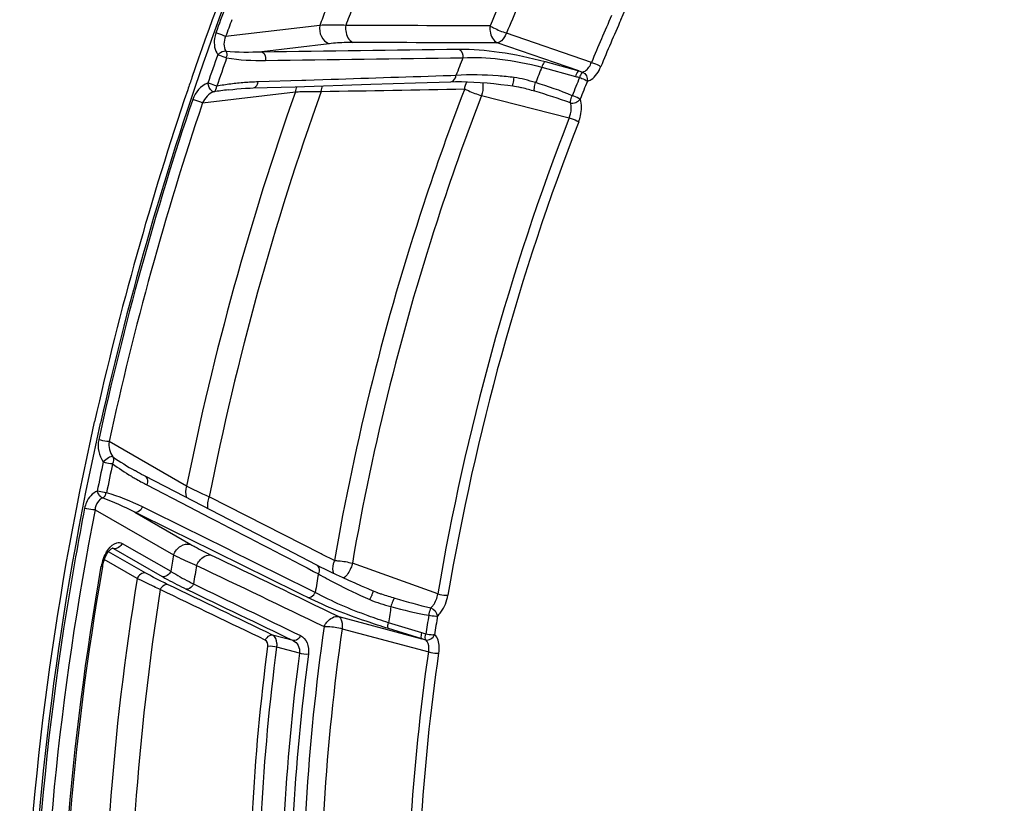
# Model space of a CAD drawing. Units: millimetres. Extents: x 0 to 594, y 0 to 420.
# Drawn here: x 292 to 308, y 74 to 87 of the extents above; entities that cross this region are included whole.
import ezdxf

# ---------------------------------------------------------------- set-up
doc = ezdxf.new("R2010")
doc.units = ezdxf.units.MM
doc.header["$LTSCALE"] = 32.67
doc.layers.get('0').update_dxf_attribs({"linetype": 'CONTINUOUS'})
doc.layers.add('AXES', color=7, linetype='CONTINUOUS')

msp = doc.modelspace()

# ---------------------------------------------------------------- linework, layer by layer
at = {"color": 7, "linetype": 'CONTINUOUS'}
for centre, radius, start, end in [((344.339946, 69.22513), 52.62168, 155.2477694, 161.0894304), ((345.286259, 68.888912), 53.625884, 161.0772741, 161.3028937), ((345.171084, 68.919502), 53.50698, 161.2943852, 167.3857486)]:
    msp.add_arc(centre, radius, start, end, dxfattribs=at)
at = {"color": 3, "linetype": 'CONTINUOUS'}
for centre, radius, start, end in [((343.384161, 69.592132), 51.498735, 155.1738153, 160.3535914), ((344.950739, 68.989091), 53.176883, 160.3091689, 167.4064595)]:
    msp.add_arc(centre, radius, start, end, dxfattribs=at)
at = {"color": 7, "linetype": 'CONTINUOUS'}
msp.add_open_spline([(292.560367, 63.038901), (291.92762, 65.730323), (291.487176, 71.679248), (292.273407, 77.552951), (292.955629, 80.604676)], degree=3, knots=[0, 0, 0, 0, 0.469258203, 1, 1, 1, 1], dxfattribs=at)
at = {"color": 3, "linetype": 'CONTINUOUS'}
msp.add_open_spline([(291.933775, 68.491709), (291.883734, 69.453569), (291.836135, 73.510899), (292.379828, 77.565923), (293.05322, 80.583418)], degree=3, knots=[0, 0, 0, 0, 0.237531176, 1, 1, 1, 1], dxfattribs=at)
at = {"layer": 'AXES', "color": 9, "linetype": 'CONTINUOUS'}
for p, q in [((296.665683, 87.138695), (295.11479, 86.95421)), ((301.143259, 86.529565), (299.743358, 87.011871)), ((296.818595, 86.837041), (295.712106, 86.705412)), ((300.933036, 86.388406), (299.589631, 86.851726)), ((300.378707, 86.541742), (300.933036, 86.388406)), ((300.325699, 86.45112), (300.879944, 86.298046)), ((296.367745, 86.230265), (295.648622, 86.207376)), ((296.436673, 86.232469), (296.367745, 86.230265)), ((296.850764, 86.245755), (296.436673, 86.232469)), ((298.910103, 86.313048), (298.823855, 86.310183)), ((294.734411, 85.861404), (296.263556, 86.04331)), ((299.330132, 85.98125), (300.776567, 85.616551)), ((294.469741, 79.54827), (293.193292, 80.281326)), ((293.718802, 79.619856), (293.73485, 79.6111)), ((293.815094, 79.568542), (294.515208, 79.20587)), ((296.687972, 78.432841), (294.843337, 79.36988)), ((294.515208, 79.20587), (294.861665, 79.02634)), ((292.961956, 79.159238), (294.256565, 78.415767)), ((293.616699, 79.118367), (294.540337, 78.58793)), ((293.407897, 78.605381), (294.209918, 78.144789)), ((293.799564, 78.114826), (293.184335, 78.468146)), ((293.266011, 78.519299), (293.247608, 78.523991)), ((293.248897, 78.526372), (293.249493, 78.526217)), ((293.266011, 78.519299), (294.068036, 78.058704)), ((296.705641, 78.423862), (296.687972, 78.432841)), ((296.907975, 78.321038), (296.705641, 78.423862)), ((293.657678, 78.028744), (293.115331, 78.340209)), ((298.609894, 77.771623), (297.202371, 78.277061)), ((296.562739, 78.144207), (296.64257, 78.102778)), ((296.979086, 77.39947), (298.349051, 77.032321)), ((298.347438, 77.128357), (297.797444, 77.296842)), ((296.226736, 77.0025), (295.888475, 77.093122)), ((297.033084, 77.198518), (298.460416, 76.815551)), ((298.349051, 77.032321), (297.798858, 77.200632)), ((296.329282, 76.793666), (295.958984, 76.89298))]:
    msp.add_line(p, q, dxfattribs=at)
at = {"layer": 'AXES', "color": 7, "linetype": 'CONTINUOUS'}
for p, q in [((296.260854, 86.129053), (297.509621, 86.168769)), ((297.509621, 86.168769), (298.243262, 86.19242)), ((298.243262, 86.19242), (298.827069, 86.211434)), ((295.158894, 86.077043), (295.156458, 86.076754)), ((295.565882, 86.1072), (296.260854, 86.129053)), ((299.99501, 86.111519), (299.978602, 86.115582)), ((294.43556, 79.375346), (293.787631, 79.710649)), ((295.465954, 78.841881), (294.43556, 79.375346)), ((296.102038, 78.512397), (295.465954, 78.841881)), ((296.615419, 78.246363), (296.102038, 78.512397)), ((293.087807, 78.239561), (293.085549, 78.226607)), ((296.676489, 78.215114), (296.615476, 78.246334)), ((296.760358, 78.173337), (296.676489, 78.215114)), ((296.84966, 78.130035), (296.760358, 78.173337)), ((297.546456, 77.820019), (297.461693, 77.85558)), ((297.607565, 77.796416), (297.607785, 77.796337))]:
    msp.add_line(p, q, dxfattribs=at)
for points in [[(298.827069, 86.211431), (298.904396, 86.213046), (298.998593, 86.212846), (299.098166, 86.210476), (299.202362, 86.205961), (299.310463, 86.199334), (299.421676, 86.190648), (299.535201, 86.179968), (299.650267, 86.167361), (299.766045, 86.152918), (299.8452, 86.142036)], [(295.156583, 86.076855), (295.23038, 86.084961), (295.300193, 86.091522), (295.371229, 86.097147), (295.443477, 86.101795), (295.516912, 86.10541), (295.565894, 86.107195)], [(299.845199, 86.142038), (299.873778, 86.137563), (299.907904, 86.131276), (299.942877, 86.123914), (299.978602, 86.115582)], [(293.787634, 79.710653), (293.764473, 79.722724), (293.730078, 79.740969), (293.695839, 79.759516), (293.661754, 79.778366), (293.627824, 79.797518), (293.617273, 79.803553)], [(293.100107, 78.293951), (293.110873, 78.328513), (293.123669, 78.362085), (293.138039, 78.393631), (293.153581, 78.42258)], [(293.153581, 78.42258), (293.169867, 78.448483), (293.186185, 78.470659), (293.201889, 78.488828), (293.216583, 78.503145), (293.229648, 78.513645), (293.237935, 78.51911)], [(293.237935, 78.51911), (293.240371, 78.520516), (293.248269, 78.524308), (293.25275, 78.525727), (293.253441, 78.525831), (293.250703, 78.525986), (293.249496, 78.526216)], [(293.087805, 78.239551), (293.091577, 78.259085), (293.100107, 78.293951)], [(297.461693, 77.85558), (297.354175, 77.901475), (297.247876, 77.94774), (297.143553, 77.994048), (297.041922, 78.040085), (296.943723, 78.08552), (296.84966, 78.130035)], [(297.607557, 77.796418), (297.580569, 77.806423), (297.550693, 77.818262), (297.546454, 77.820017)]]:
    msp.add_lwpolyline(points, dxfattribs=at)
at = {"layer": 'AXES', "color": 9, "linetype": 'CONTINUOUS'}
for centre, radius, start, end in [((344.596858, 69.125116), 52.768365, 159.1852117, 160.1819342), ((336.159407, 71.826743), 39.752653, 156.3629082, 157.3568938), ((336.172521, 71.815385), 39.471725, 156.6408996, 157.3564607), ((340.968074, 70.257556), 47.409648, 158.8037372, 159.1409816), ((340.124447, 70.523263), 46.127857, 158.4958322, 158.887058), ((337.402328, 71.445697), 39.271405, 156.1911191, 157.4125609), ((344.610187, 69.116802), 52.611476, 159.859137, 160.1815888), ((337.344972, 71.462828), 39.043133, 156.1781231, 157.4126141), ((345.136681, 68.938664), 53.189777, 160.5434505, 161.0763564), ((345.107819, 68.949271), 53.002896, 160.5452302, 161.0781368), ((338.729906, 70.951977), 42.679963, 158.4830475, 158.9051503), ((338.036981, 71.155541), 40.695154, 157.9226778, 158.310152), ((302.991522, 93.315278), 7.226266, 253.4494204, 253.9699282), ((295.669651, 82.347768), 3.85341, 98.7402378, 100.4744844), ((295.746038, 81.832526), 4.374277, 95.6954398, 98.7036483), ((295.798515, 81.345314), 4.864294, 94.4061066, 95.7409846), ((295.803069, 81.28603), 4.923753, 93.097193, 94.4059386), ((295.806664, 81.219338), 4.990541, 91.8147632, 93.0970429), ((338.339348, 71.088097), 40.361507, 157.8890565, 158.3474783), ((302.268298, 91.322493), 5.212734, 254.553473, 255.3071812), ((338.262782, 71.111506), 40.13898, 157.8892795, 158.3477013), ((341.313231, 70.106157), 47.785626, 160.517828, 168.6037515), ((340.548431, 70.342039), 46.588169, 160.2950242, 168.8265552), ((295.758481, 80.964098), 5.148002, 96.7139104, 99.3956811), ((344.851498, 69.015168), 53.044856, 161.4188681, 167.7027115), ((344.791695, 69.033612), 52.810097, 161.4188642, 167.7027107), ((338.470325, 70.984326), 40.434161, 158.7844363, 170.336555), ((338.408685, 71.00332), 40.201221, 158.7850146, 170.3365649), ((343.613618, 69.280264), 51.629619, 168.0773431, 168.6209315), ((343.58938, 69.286447), 51.448379, 168.0755474, 168.6191365), ((295.871819, 83.5513), 4.482363, 238.9748528, 239.8924201), ((295.905958, 83.610383), 4.5506, 239.8937361, 241.2734231), ((295.952606, 83.695784), 4.647912, 241.5004948, 242.6202051), ((342.650451, 69.485437), 50.79396, 168.9903039, 169.9117441), ((293.232766, 78.463043), 0.065341, 64.8384416, 75.1705437), ((293.232282, 78.462017), 0.066474, 59.5093283, 64.8368123), ((338.930365, 70.585959), 45.354761, 170.0589562, 170.4063123), ((293.751068, 78.10988), 0.695402, 163.6088695, 170.0699012), ((293.764971, 78.106162), 0.709789, 162.4151629, 163.6376597), ((338.040856, 70.839325), 44.031619, 170.3203958, 170.7239414), ((336.800723, 71.239758), 40.740376, 170.3018568, 170.7372539), ((302.229005, 88.349418), 11.67532, 245.2324232, 246.06353), ((294.258534, 79.053194), 3.513715, 336.9636145, 337.8039146), ((294.625704, 78.90434), 3.11752, 337.7876393, 338.2426606), ((298.405864, 80.015214), 2.35804, 250.2174319, 250.6534336), ((298.600465, 80.57415), 2.949882, 250.6835919, 251.8487939), ((336.035303, 71.456543), 38.6813, 170.9151686, 171.3159822), ((336.330608, 71.340471), 38.353805, 170.8771732, 171.3514567), ((336.265031, 71.362183), 38.142345, 170.8769288, 171.3512124), ((296.785756, 72.028154), 5.333941, 72.2384201, 72.9754143), ((296.261863, 69.938961), 7.394059, 73.0949741, 73.6037276)]:
    msp.add_arc(centre, radius, start, end, dxfattribs=at)
for points, knots in [([(301.628099, 87.232139), (302.440119, 89.071216), (304.248727, 92.446479), (306.648822, 95.451406), (307.945639, 96.701332)], [0, 0, 0, 0, 0.527449118, 1, 1, 1, 1]), ([(296.665683, 87.138695), (296.654771, 87.077228), (296.670907, 86.94995), (296.764725, 86.856017), (296.818595, 86.837041)], [0, 0, 0, 0, 0.522223808, 1, 1, 1, 1]), ([(297.093051, 87.138865), (297.053875, 87.140711), (296.911493, 87.145923), (296.768752, 87.145171), (296.665683, 87.138695)], [0, 0, 0, 0, 0.275241116, 1, 1, 1, 1]), ([(297.093052, 87.138864), (297.089463, 87.109099), (297.088668, 87.005852), (297.142156, 86.887293), (297.210681, 86.856627)], [0, 0, 0, 0, 0.285384833, 1, 1, 1, 1]), ([(299.470855, 87.131108), (299.466466, 87.101697), (299.467998, 86.99847), (299.522096, 86.88343), (299.589631, 86.851726)], [0, 0, 0, 0, 0.284991113, 1, 1, 1, 1]), ([(299.470855, 87.131108), (299.4899, 87.119751), (299.577566, 87.073106), (299.669861, 87.035098), (299.743358, 87.011871)], [0, 0, 0, 0, 0.223403914, 1, 1, 1, 1]), ([(294.953756, 87.015416), (294.942716, 86.984777), (294.9122, 86.86623), (294.933559, 86.73019), (294.98434, 86.655749)], [0, 0, 0, 0, 0.265464766, 1, 1, 1, 1]), ([(295.114786, 86.954199), (295.104805, 86.959217), (295.052126, 86.982238), (294.997985, 87.00179), (294.953756, 87.015416)], [0, 0, 0, 0, 0.194433936, 1, 1, 1, 1]), ([(299.743358, 87.011871), (299.734002, 86.990644), (299.699645, 86.925957), (299.641204, 86.858688), (299.589631, 86.851726)], [0, 0, 0, 0, 0.308327797, 1, 1, 1, 1]), ([(297.210681, 86.856627), (297.174777, 86.85673), (297.043899, 86.855573), (296.912925, 86.848262), (296.818595, 86.837041)], [0, 0, 0, 0, 0.274288082, 1, 1, 1, 1]), ([(295.116326, 86.71307), (295.106363, 86.714414), (295.056962, 86.707927), (295.014565, 86.679776), (294.98434, 86.655749)], [0, 0, 0, 0, 0.206582408, 1, 1, 1, 1]), ([(294.98434, 86.655749), (295.023211, 86.643773), (295.072383, 86.626493), (295.120687, 86.607066), (295.13114, 86.602558)], [0, 0, 0, 0, 0.781320407, 1, 1, 1, 1]), ([(298.961954, 86.748552), (299.182987, 86.751701), (299.661285, 86.706186), (300.130804, 86.61029), (300.378707, 86.541742)], [0, 0, 0, 0, 0.46220657, 1, 1, 1, 1]), ([(299.02435, 86.605987), (299.226567, 86.618099), (299.666278, 86.591776), (300.098289, 86.512144), (300.325703, 86.451129)], [0, 0, 0, 0, 0.46247207, 1, 1, 1, 1]), ([(300.378707, 86.541742), (300.373645, 86.539572), (300.347226, 86.514178), (300.334854, 86.479616), (300.325528, 86.451168)], [0, 0, 0, 0, 0.15536896, 1, 1, 1, 1]), ([(300.996048, 86.369992), (301.010498, 86.372722), (301.079578, 86.404319), (301.121006, 86.474537), (301.143258, 86.529565)], [0, 0, 0, 0, 0.198554362, 1, 1, 1, 1]), ([(301.143246, 86.529536), (301.186482, 86.515876), (301.238905, 86.493973), (301.287721, 86.465482), (301.29665, 86.458985)], [0, 0, 0, 0, 0.804156709, 1, 1, 1, 1]), ([(299.867852, 86.280507), (299.779984, 86.290934), (299.4619, 86.321522), (299.140595, 86.331065), (298.910105, 86.313052)], [0, 0, 0, 0, 0.276793446, 1, 1, 1, 1]), ([(300.933034, 86.388397), (300.927984, 86.386232), (300.901619, 86.360905), (300.889262, 86.326426), (300.879942, 86.298048)], [0, 0, 0, 0, 0.155379708, 1, 1, 1, 1]), ([(300.996048, 86.369992), (300.991028, 86.367529), (300.966867, 86.341092), (300.955358, 86.30773), (300.946157, 86.280218)], [0, 0, 0, 0, 0.161590189, 1, 1, 1, 1]), ([(301.075694, 86.219723), (301.09716, 86.223956), (301.20019, 86.27224), (301.262408, 86.376721), (301.29665, 86.458985)], [0, 0, 0, 0, 0.197136502, 1, 1, 1, 1]), ([(294.96911, 86.136965), (294.958558, 86.141211), (294.909899, 86.159715), (294.860603, 86.176547), (294.821726, 86.188524)], [0, 0, 0, 0, 0.218514915, 1, 1, 1, 1]), ([(294.918061, 86.043036), (294.908205, 86.042055), (294.85044, 86.075521), (294.836397, 86.140331), (294.821726, 86.188524)], [0, 0, 0, 0, 0.164317663, 1, 1, 1, 1]), ([(295.565892, 86.107259), (295.597535, 86.108301), (295.637498, 86.150805), (295.646931, 86.194059), (295.648616, 86.207378)], [0, 0, 0, 0, 0.702225352, 1, 1, 1, 1]), ([(298.827067, 86.2115), (298.85904, 86.21265), (298.899265, 86.255826), (298.908464, 86.299594), (298.91005, 86.313048)], [0, 0, 0, 0, 0.702529097, 1, 1, 1, 1]), ([(299.34961, 86.196494), (299.352904, 86.180477), (299.360686, 86.108141), (299.347982, 86.034479), (299.330132, 85.98125)], [0, 0, 0, 0, 0.225562639, 1, 1, 1, 1]), ([(299.845211, 86.14211), (299.848906, 86.142319), (299.846122, 86.163791), (299.861161, 86.199908), (299.863329, 86.248146), (299.867852, 86.280507)], [0, 0, 0, 0, 0.079161346, 0.301251541, 1, 1, 1, 1]), ([(300.210183, 86.052273), (300.198207, 86.066155), (300.2037, 86.122327), (300.213107, 86.16703), (300.22311, 86.195747)], [0, 0, 0, 0, 0.376135267, 1, 1, 1, 1]), ([(300.946157, 86.280218), (300.958813, 86.275698), (301.003148, 86.25831), (301.047451, 86.239119), (301.075694, 86.219723)], [0, 0, 0, 0, 0.281731871, 1, 1, 1, 1]), ([(296.263556, 86.04331), (296.295175, 86.045501), (296.436659, 86.053029), (296.578463, 86.052981), (296.688406, 86.050499)], [0, 0, 0, 0, 0.22372922, 1, 1, 1, 1]), ([(299.054069, 86.091607), (298.81175, 85.462221), (297.907934, 82.928695), (297.248791, 80.30717), (296.907975, 78.321038)], [0, 0, 0, 0, 0.250753267, 1, 1, 1, 1]), ([(299.054069, 86.091607), (299.073747, 86.08159), (299.163684, 86.039778), (299.256592, 86.004324), (299.330132, 85.98125)], [0, 0, 0, 0, 0.222686, 1, 1, 1, 1]), ([(294.73441, 85.861402), (294.724111, 85.865622), (294.670362, 85.885826), (294.615918, 85.904137), (294.57169, 85.917762)], [0, 0, 0, 0, 0.193875844, 1, 1, 1, 1]), ([(299.330132, 85.98125), (299.089883, 85.35724), (298.193788, 82.845357), (297.540275, 80.246226), (297.202371, 78.277061)], [0, 0, 0, 0, 0.250753253, 1, 1, 1, 1]), ([(300.776573, 85.61655), (300.785392, 85.63794), (300.810801, 85.716519), (300.817182, 85.806813), (300.795195, 85.862701)], [0, 0, 0, 0, 0.278107952, 1, 1, 1, 1]), ([(300.795195, 85.862701), (300.794406, 85.870667), (300.79846, 85.911701), (300.812601, 85.95054), (300.825805, 85.980553)], [0, 0, 0, 0, 0.19624086, 1, 1, 1, 1]), ([(300.956005, 85.92171), (300.948376, 85.926657), (300.906506, 85.949609), (300.862192, 85.967722), (300.825804, 85.980553)], [0, 0, 0, 0, 0.19071577, 1, 1, 1, 1]), ([(300.931933, 85.550871), (300.944482, 85.58327), (300.980398, 85.702244), (300.988722, 85.837438), (300.956005, 85.92171)], [0, 0, 0, 0, 0.277631856, 1, 1, 1, 1]), ([(300.776417, 85.616162), (300.81967, 85.602583), (300.872341, 85.582095), (300.922588, 85.556568), (300.931933, 85.550871)], [0, 0, 0, 0, 0.805534755, 1, 1, 1, 1]), ([(293.193291, 80.281322), (293.181999, 80.281374), (293.124578, 80.28697), (293.067956, 80.299254), (293.023721, 80.312882)], [0, 0, 0, 0, 0.19612066, 1, 1, 1, 1]), ([(293.257292, 80.029726), (293.235333, 80.041327), (293.16735, 80.007584), (293.125428, 79.970389), (293.097785, 79.946484)], [0, 0, 0, 0, 0.404602877, 1, 1, 1, 1]), ([(293.097785, 79.946484), (293.136652, 79.93451), (293.187921, 79.923466), (293.239756, 79.917506), (293.251211, 79.916803)], [0, 0, 0, 0, 0.779905342, 1, 1, 1, 1]), ([(293.787618, 79.710623), (293.819063, 79.694195), (293.836457, 79.629419), (293.821099, 79.582299), (293.815094, 79.568542)], [0, 0, 0, 0, 0.702693628, 1, 1, 1, 1]), ([(294.843337, 79.36988), (294.808537, 79.385797), (294.683248, 79.443652), (294.558763, 79.503297), (294.469741, 79.54827)], [0, 0, 0, 0, 0.277291113, 1, 1, 1, 1]), ([(292.998865, 79.466747), (292.918493, 79.433662), (292.830742, 79.331004), (292.797472, 79.217231), (292.79136, 79.185819)], [0, 0, 0, 0, 0.730893393, 1, 1, 1, 1]), ([(293.084093, 79.354768), (293.032175, 79.330905), (292.979793, 79.257076), (292.964384, 79.180537), (292.961957, 79.159238)], [0, 0, 0, 0, 0.727183424, 1, 1, 1, 1]), ([(293.152623, 79.438747), (293.14113, 79.439181), (293.08917, 79.444172), (293.037725, 79.454776), (292.998865, 79.466747)], [0, 0, 0, 0, 0.220490396, 1, 1, 1, 1]), ([(293.084093, 79.354768), (293.074746, 79.357687), (293.033699, 79.384866), (293.011809, 79.430981), (292.998865, 79.466747)], [0, 0, 0, 0, 0.20473458, 1, 1, 1, 1]), ([(293.084093, 79.354768), (293.105726, 79.364263), (293.137217, 79.387373), (293.13994, 79.422026), (293.138954, 79.431521)], [0, 0, 0, 0, 0.71221644, 1, 1, 1, 1]), ([(292.961958, 79.159246), (292.950589, 79.158479), (292.892793, 79.1611), (292.835598, 79.17219), (292.79136, 79.185819)], [0, 0, 0, 0, 0.197525971, 1, 1, 1, 1]), ([(293.616696, 79.11836), (293.653189, 79.110195), (293.71061, 79.145276), (293.736028, 79.190295), (293.741997, 79.204261)], [0, 0, 0, 0, 0.711159133, 1, 1, 1, 1]), ([(292.961956, 79.159238), (292.374846, 76.141307), (291.771822, 70.38431), (292.425738, 64.585368), (293.172089, 62.011944)], [0, 0, 0, 0, 0.534327629, 1, 1, 1, 1]), ([(293.143819, 78.448739), (293.155912, 78.47005), (293.200356, 78.538313), (293.266419, 78.601106), (293.322569, 78.615439)], [0, 0, 0, 0, 0.297176797, 1, 1, 1, 1]), ([(294.256565, 78.415767), (294.278552, 78.47384), (294.356193, 78.575132), (294.486179, 78.60223), (294.540337, 78.58793)], [0, 0, 0, 0, 0.525751476, 1, 1, 1, 1]), ([(294.540337, 78.58793), (294.564886, 78.573832), (294.675874, 78.511962), (294.789447, 78.454824), (294.878422, 78.411991)], [0, 0, 0, 0, 0.22281048, 1, 1, 1, 1]), ([(292.641811, 78.382757), (292.079534, 75.222127), (291.575577, 69.250487), (292.488197, 63.259045), (293.418809, 60.67776)], [0, 0, 0, 0, 0.539160772, 1, 1, 1, 1]), ([(294.256565, 78.415767), (294.284226, 78.402033), (294.409404, 78.341475), (294.536601, 78.285167), (294.636098, 78.242735)], [0, 0, 0, 0, 0.22210194, 1, 1, 1, 1]), ([(294.636097, 78.242735), (294.648204, 78.270006), (294.698073, 78.356727), (294.807773, 78.427157), (294.878422, 78.411991)], [0, 0, 0, 0, 0.292246791, 1, 1, 1, 1]), ([(293.606026, 61.815924), (292.831267, 64.254203), (292.084933, 69.79673), (292.558594, 75.320809), (293.066084, 78.229799)], [0, 0, 0, 0, 0.464208613, 1, 1, 1, 1]), ([(293.066084, 78.229799), (293.071352, 78.230474), (293.079054, 78.231517), (293.087301, 78.236713), (293.087815, 78.23955)], [0, 0, 0, 0, 0.648130354, 1, 1, 1, 1]), ([(296.615463, 78.246308), (296.647202, 78.229665), (296.664578, 78.164087), (296.648713, 78.116616), (296.642538, 78.102795)], [0, 0, 0, 0, 0.703033605, 1, 1, 1, 1]), ([(296.907975, 78.321038), (296.899357, 78.303721), (296.87522, 78.236735), (296.87229, 78.159618), (296.890066, 78.110812)], [0, 0, 0, 0, 0.271349025, 1, 1, 1, 1]), ([(296.907975, 78.321038), (296.930332, 78.321389), (297.029704, 78.316679), (297.128529, 78.299036), (297.202371, 78.277061)], [0, 0, 0, 0, 0.224938174, 1, 1, 1, 1]), ([(297.202371, 78.277061), (297.196713, 78.25108), (297.168528, 78.160586), (297.115794, 78.069374), (297.05683, 78.033307)], [0, 0, 0, 0, 0.277816563, 1, 1, 1, 1]), ([(294.158989, 77.927644), (294.12537, 77.943847), (294.004083, 78.003334), (293.884354, 78.066133), (293.799564, 78.114826)], [0, 0, 0, 0, 0.276245039, 1, 1, 1, 1]), ([(294.068036, 78.058704), (294.096798, 78.042187), (294.226769, 77.969726), (294.359756, 77.902786), (294.463925, 77.852605)], [0, 0, 0, 0, 0.222908297, 1, 1, 1, 1]), ([(294.209918, 78.144789), (294.237118, 78.128063), (294.359954, 78.054848), (294.486121, 77.987343), (294.585031, 77.936846)], [0, 0, 0, 0, 0.223320414, 1, 1, 1, 1]), ([(296.64257, 78.102774), (296.690986, 78.074687), (296.918416, 77.948192), (297.152319, 77.833614), (297.337766, 77.748055)], [0, 0, 0, 0, 0.215112028, 1, 1, 1, 1]), ([(293.657678, 78.028744), (293.245494, 75.495533), (292.868388, 70.676107), (293.501196, 65.848195), (294.143398, 63.701314)], [0, 0, 0, 0, 0.533869698, 1, 1, 1, 1]), ([(294.037941, 77.843712), (294.002418, 77.859796), (293.874357, 77.918726), (293.747669, 77.980766), (293.657678, 78.028744)], [0, 0, 0, 0, 0.276601178, 1, 1, 1, 1]), ([(294.158989, 77.927644), (294.12378, 77.935219), (294.069045, 77.9004), (294.044025, 77.857268), (294.037943, 77.843712)], [0, 0, 0, 0, 0.707923705, 1, 1, 1, 1]), ([(294.585023, 77.93685), (294.578954, 77.923258), (294.553972, 77.880023), (294.499185, 77.845026), (294.463925, 77.852605)], [0, 0, 0, 0, 0.292155302, 1, 1, 1, 1]), ([(294.037941, 77.843712), (293.66021, 75.44434), (293.317408, 70.874888), (293.90638, 66.300108), (294.498612, 64.255161)], [0, 0, 0, 0, 0.532903825, 1, 1, 1, 1]), ([(296.466504, 77.713035), (296.502742, 77.704893), (296.559878, 77.73913), (296.5855, 77.783636), (296.591541, 77.797433)], [0, 0, 0, 0, 0.711475477, 1, 1, 1, 1]), ([(297.797443, 77.296833), (297.684889, 77.332199), (297.273262, 77.474118), (296.8693, 77.643393), (296.591577, 77.797414)], [0, 0, 0, 0, 0.270872478, 1, 1, 1, 1]), ([(297.546446, 77.819995), (297.552473, 77.816615), (297.527652, 77.7846), (297.527923, 77.765757), (297.521139, 77.748749)], [0, 0, 0, 0, 0.273969822, 1, 1, 1, 1]), ([(298.497415, 77.542906), (298.511913, 77.555307), (298.569221, 77.620203), (298.600183, 77.70547), (298.609894, 77.771623)], [0, 0, 0, 0, 0.221990585, 1, 1, 1, 1]), ([(298.605185, 77.409868), (298.626827, 77.428563), (298.712764, 77.525883), (298.761128, 77.652558), (298.777887, 77.751508)], [0, 0, 0, 0, 0.221763404, 1, 1, 1, 1]), ([(298.609894, 77.771622), (298.653367, 77.758692), (298.709965, 77.749186), (298.766773, 77.749917), (298.777887, 77.751508)], [0, 0, 0, 0, 0.801574414, 1, 1, 1, 1]), ([(297.798858, 77.200632), (297.675718, 77.238311), (297.223694, 77.387288), (296.77789, 77.559259), (296.466504, 77.713035)], [0, 0, 0, 0, 0.270501992, 1, 1, 1, 1]), ([(297.90403, 77.70216), (297.886144, 77.692196), (297.861657, 77.641594), (297.845451, 77.594498), (297.839227, 77.564193)], [0, 0, 0, 0, 0.398238954, 1, 1, 1, 1]), ([(296.737229, 77.233203), (296.748481, 77.260546), (296.800329, 77.345985), (296.908688, 77.413817), (296.979086, 77.39947)], [0, 0, 0, 0, 0.291556867, 1, 1, 1, 1]), ([(296.979086, 77.39947), (296.990696, 77.392651), (297.040473, 77.337322), (297.040104, 77.256179), (297.033084, 77.198518)], [0, 0, 0, 0, 0.188184653, 1, 1, 1, 1]), ([(298.461951, 77.421522), (298.499619, 77.412738), (298.547777, 77.40585), (298.595948, 77.408306), (298.605185, 77.409868)], [0, 0, 0, 0, 0.805018206, 1, 1, 1, 1]), ([(298.497415, 77.542906), (298.49248, 77.535667), (298.474689, 77.496869), (298.466048, 77.454853), (298.461952, 77.421522)], [0, 0, 0, 0, 0.206900242, 1, 1, 1, 1]), ([(296.737229, 77.233203), (296.462117, 75.299082), (296.219165, 71.604663), (296.669345, 67.91119), (297.110023, 66.236796)], [0, 0, 0, 0, 0.530145877, 1, 1, 1, 1]), ([(296.737229, 77.233203), (296.75968, 77.234984), (296.859347, 77.235493), (296.959205, 77.220344), (297.033084, 77.198518)], [0, 0, 0, 0, 0.226215365, 1, 1, 1, 1]), ([(297.798861, 77.200641), (297.795311, 77.203712), (297.782977, 77.236135), (297.791123, 77.269569), (297.797265, 77.296886)], [0, 0, 0, 0, 0.143592897, 1, 1, 1, 1]), ([(295.888475, 77.093122), (295.853472, 77.100689), (295.79893, 77.066602), (295.77375, 77.023883), (295.767613, 77.010469)], [0, 0, 0, 0, 0.7082704, 1, 1, 1, 1]), ([(295.958984, 76.89298), (295.961619, 76.914924), (295.964825, 76.986009), (295.933316, 77.06958), (295.888475, 77.093122)], [0, 0, 0, 0, 0.303812035, 1, 1, 1, 1]), ([(296.347641, 77.085469), (296.341518, 77.07202), (296.316378, 77.029199), (296.261789, 76.994931), (296.226736, 77.0025)], [0, 0, 0, 0, 0.291820137, 1, 1, 1, 1]), ([(296.347641, 77.085469), (296.395397, 77.062369), (296.478604, 76.964377), (296.485706, 76.841425), (296.477462, 76.778177)], [0, 0, 0, 0, 0.454063416, 1, 1, 1, 1]), ([(297.033084, 77.198518), (296.760322, 75.28092), (296.519445, 71.61806), (296.96578, 67.956139), (297.402693, 66.296048)], [0, 0, 0, 0, 0.53014587, 1, 1, 1, 1]), ([(298.349051, 77.032321), (298.345511, 77.035392), (298.333215, 77.067738), (298.341323, 77.101101), (298.347438, 77.128357)], [0, 0, 0, 0, 0.143669011, 1, 1, 1, 1]), ([(298.411953, 77.013509), (298.408641, 77.016957), (298.399073, 77.049317), (298.407111, 77.081311), (298.412911, 77.107848)], [0, 0, 0, 0, 0.149687781, 1, 1, 1, 1]), ([(298.556415, 77.097923), (298.547171, 77.096133), (298.498978, 77.092744), (298.450629, 77.099208), (298.412911, 77.107848)], [0, 0, 0, 0, 0.195695942, 1, 1, 1, 1]), ([(298.62927, 76.800943), (298.633875, 76.833083), (298.641241, 76.93385), (298.615249, 77.057151), (298.556415, 77.097923)], [0, 0, 0, 0, 0.312048861, 1, 1, 1, 1]), ([(296.164154, 66.48541), (295.774987, 68.086501), (295.368659, 71.581833), (295.573023, 75.081055), (295.810799, 76.908429)], [0, 0, 0, 0, 0.472056946, 1, 1, 1, 1]), ([(296.226736, 77.0025), (296.26175, 76.98665), (296.326048, 76.924513), (296.335332, 76.836735), (296.329282, 76.793666)], [0, 0, 0, 0, 0.469133125, 1, 1, 1, 1]), ([(298.460416, 76.815551), (298.463697, 76.836912), (298.469302, 76.904116), (298.451402, 76.986507), (298.411953, 77.013509)], [0, 0, 0, 0, 0.311327954, 1, 1, 1, 1]), ([(296.310861, 66.513566), (295.923322, 68.10796), (295.518694, 71.588668), (295.722203, 75.073251), (295.958984, 76.89298)], [0, 0, 0, 0, 0.472056947, 1, 1, 1, 1]), ([(296.329282, 76.793666), (296.091805, 74.97214), (295.88757, 71.4843), (296.292998, 68.000284), (296.681483, 66.404711)], [0, 0, 0, 0, 0.527989081, 1, 1, 1, 1]), ([(296.477462, 76.778177), (296.240983, 74.964309), (296.037607, 71.491133), (296.44133, 68.021764), (296.828182, 66.432898)], [0, 0, 0, 0, 0.527989085, 1, 1, 1, 1]), ([(298.831229, 65.877418), (298.390336, 67.541666), (297.940757, 71.216098), (298.184722, 74.891165), (298.460416, 76.815551)], [0, 0, 0, 0, 0.469668052, 1, 1, 1, 1]), ([(298.997953, 65.925782), (298.559598, 67.580449), (298.112603, 71.233726), (298.355163, 74.887636), (298.62927, 76.800943)], [0, 0, 0, 0, 0.469667946, 1, 1, 1, 1]), ([(298.460416, 76.815551), (298.503922, 76.802695), (298.561239, 76.79454), (298.618148, 76.798507), (298.62927, 76.800943)], [0, 0, 0, 0, 0.799378543, 1, 1, 1, 1])]:
    msp.add_open_spline(points, degree=3, knots=knots, dxfattribs=at)
for points in [[(299.470855, 87.131108), (298.678252, 87.133063), (297.885651, 87.135728), (297.093051, 87.138865)], [(295.11479, 86.95421), (295.081877, 86.880875), (295.074119, 86.781479), (295.116326, 86.71307)], [(299.589631, 86.851726), (298.796647, 86.852607), (298.003663, 86.854333), (297.210681, 86.856627)], [(295.116326, 86.71307), (295.314271, 86.696832), (295.513673, 86.69704), (295.712106, 86.705412)], [(295.116326, 86.71307), (295.133735, 86.686035), (295.143147, 86.64226), (295.123422, 86.616866)], [(295.712106, 86.705412), (296.7954, 86.718943), (297.878685, 86.73316), (298.961954, 86.748552)], [(295.712106, 86.705412), (295.760105, 86.6848), (295.780883, 86.613175), (295.773918, 86.561404)], [(298.961953, 86.748549), (299.009656, 86.728173), (299.030794, 86.657447), (299.024329, 86.605979)], [(295.131139, 86.602554), (295.343081, 86.568265), (295.559237, 86.558651), (295.773918, 86.561404)], [(295.773918, 86.561404), (296.857407, 86.575343), (297.940887, 86.590028), (299.024349, 86.605984)], [(300.996048, 86.369992), (301.049906, 86.352296), (301.081709, 86.276093), (301.075694, 86.219723)], [(294.821726, 86.188524), (294.706128, 86.14694), (294.610805, 86.034219), (294.57169, 85.917762)], [(298.823855, 86.310183), (298.166169, 86.288356), (297.508471, 86.266916), (296.850764, 86.245755)], [(299.054069, 86.091607), (299.057183, 86.133075), (299.070426, 86.174659), (299.09111, 86.210736)], [(300.223123, 86.195743), (300.106401, 86.230361), (299.988752, 86.266166), (299.867852, 86.280507)], [(300.825804, 85.980553), (300.629193, 86.063303), (300.427354, 86.134155), (300.223123, 86.195742)], [(294.918061, 86.043036), (294.83669, 86.014898), (294.767265, 85.940988), (294.734411, 85.861404)], [(294.918061, 86.043036), (294.950771, 86.057177), (294.967392, 86.101372), (294.96911, 86.136965)], [(296.263556, 86.04331), (296.268964, 86.073773), (296.279653, 86.103826), (296.295237, 86.130554)], [(296.688406, 86.050499), (296.692121, 86.082457), (296.700306, 86.114316), (296.713272, 86.14376)], [(296.688406, 86.050499), (297.476966, 86.063859), (298.265521, 86.077512), (299.054069, 86.091607)], [(300.210183, 86.052273), (300.138662, 86.072752), (300.067149, 86.093357), (299.995005, 86.111521)], [(300.795195, 85.862701), (300.602758, 85.933321), (300.407251, 85.995847), (300.210183, 86.052273)], [(300.795195, 85.862701), (300.850037, 85.846807), (300.919639, 85.87769), (300.956005, 85.92171)], [(293.023721, 80.312882), (292.997212, 80.191132), (293.021947, 80.04535), (293.097785, 79.946484)], [(293.193292, 80.281326), (293.180777, 80.195699), (293.203356, 80.097399), (293.257292, 80.029726)], [(293.257292, 80.029726), (293.277178, 79.997703), (293.268845, 79.95012), (293.251211, 79.916803)], [(293.257292, 80.029726), (293.37375, 79.949018), (293.494331, 79.874118), (293.617213, 79.803573)], [(293.251211, 79.916803), (293.351014, 79.842749), (293.455049, 79.774233), (293.561545, 79.710178)], [(294.469741, 79.54827), (294.447145, 79.48859), (294.444687, 79.415218), (294.470433, 79.356828)], [(293.616699, 79.118367), (293.443984, 79.207237), (293.266779, 79.288783), (293.084093, 79.354768)], [(293.742004, 79.204258), (293.55236, 79.297753), (293.355794, 79.380201), (293.152624, 79.438752)], [(294.843339, 79.369879), (294.816528, 79.310132), (294.804088, 79.237414), (294.822394, 79.174538)], [(296.591577, 77.797416), (295.642016, 78.266962), (294.69211, 78.735814), (293.742004, 79.204258)], [(296.466504, 77.713035), (295.516827, 78.182001), (294.56685, 78.650361), (293.616699, 79.118367)], [(294.861665, 79.02634), (295.428766, 78.732443), (295.995799, 78.438415), (296.562739, 78.144207)], [(293.407897, 78.605381), (293.38831, 78.553646), (293.319498, 78.505177), (293.266011, 78.519299)], [(293.322569, 78.615439), (293.350319, 78.622522), (293.383061, 78.619643), (293.407897, 78.605381)], [(293.08835, 78.320602), (293.102412, 78.364969), (293.120848, 78.408259), (293.143819, 78.448739)], [(294.878422, 78.411991), (295.578807, 78.074825), (296.279052, 77.737366), (296.979086, 77.39947)], [(294.636098, 78.242735), (295.336591, 77.906467), (296.036986, 77.569993), (296.737229, 77.233203)], [(293.799564, 78.114826), (293.746078, 78.128948), (293.677265, 78.080479), (293.657678, 78.028744)], [(294.209923, 78.144786), (294.190335, 78.093051), (294.121523, 78.044582), (294.068036, 78.058704)], [(295.888475, 77.093122), (295.312118, 77.371582), (294.735608, 77.649727), (294.158989, 77.927644)], [(294.585031, 77.936846), (295.172707, 77.653342), (295.76026, 77.369582), (296.347641, 77.085469)], [(295.767613, 77.010469), (295.191176, 77.288466), (294.614606, 77.566188), (294.037941, 77.843712)], [(294.463925, 77.852605), (295.051651, 77.56949), (295.639269, 77.286151), (296.226736, 77.0025)], [(297.681501, 77.771061), (297.755273, 77.746827), (297.829758, 77.724816), (297.90403, 77.702162)], [(297.492054, 77.678223), (297.603386, 77.6288), (297.722132, 77.597723), (297.839235, 77.56419)], [(297.839235, 77.564191), (298.044218, 77.506487), (298.252092, 77.457674), (298.461951, 77.421522)], [(297.90403, 77.702162), (298.099916, 77.642416), (298.29776, 77.588497), (298.497415, 77.542906)], [(298.497415, 77.542906), (298.551857, 77.525783), (298.595062, 77.466033), (298.605185, 77.409868)], [(298.411953, 77.013509), (298.465687, 76.99857), (298.533229, 77.047198), (298.556415, 77.097923)], [(295.810799, 76.908429), (295.815565, 76.945054), (295.800879, 76.994421), (295.767613, 77.010469)], [(295.958984, 76.89298), (295.911345, 76.907012), (295.86019, 76.913612), (295.810799, 76.908429)], [(296.477462, 76.778177), (296.428069, 76.77302), (296.376921, 76.779633), (296.329282, 76.793666)]]:
    msp.add_open_spline(points, degree=3, dxfattribs=at)
at = {"layer": 'AXES', "color": 7, "linetype": 'CONTINUOUS'}
msp.add_open_spline([(293.085549, 78.226607), (292.578744, 75.316923), (292.108216, 69.796924), (292.861762, 64.258801), (293.642101, 61.827525)], degree=3, knots=[0, 0, 0, 0, 0.536322998, 1, 1, 1, 1], dxfattribs=at)

doc.saveas('drawing.dxf')
